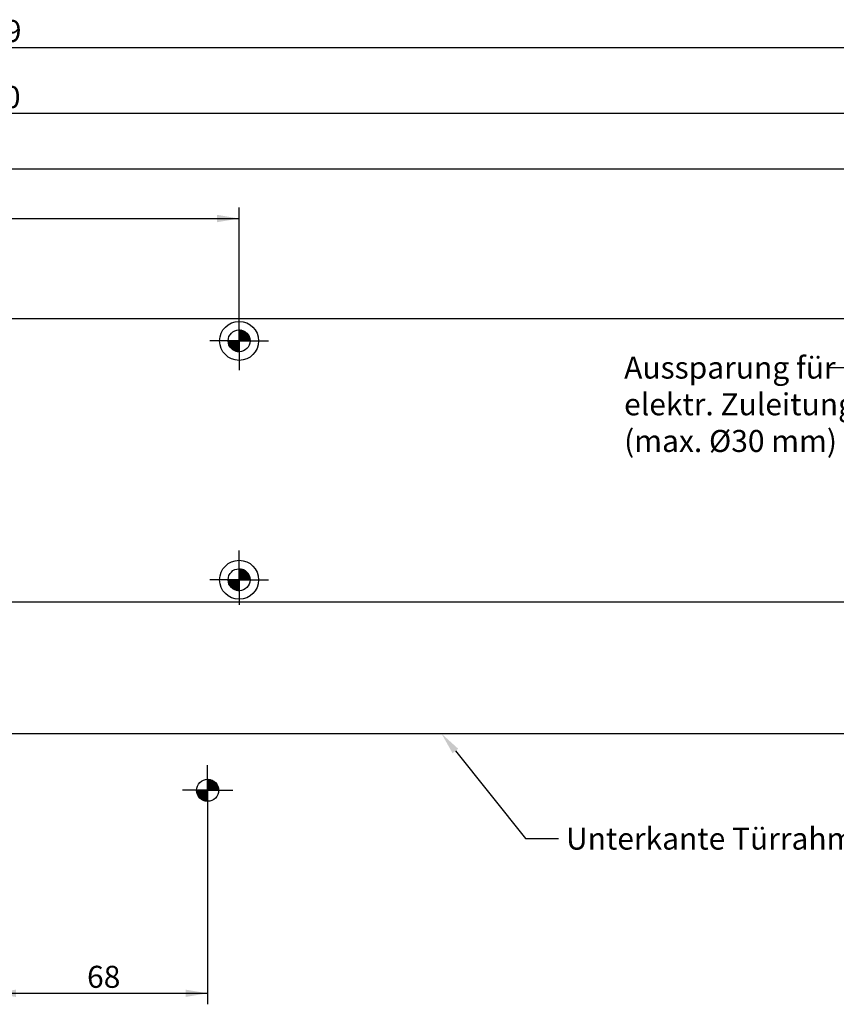
# Model space of a CAD drawing. Units: millimetres. Extents: x 0 to 1189, y 0 to 825.
# Drawn here: x 519 to 779, y 110 to 423 of the extents above; entities that cross this region are included whole.
import ezdxf
from ezdxf import colors
from ezdxf.entities.mleader import LeaderData, LeaderLine
from ezdxf.enums import TextEntityAlignment as Align
from ezdxf.lldxf.tags import DXFTag
from ezdxf.math import Vec2, Vec3

# ---------------------------------------------------------------- set-up
doc = ezdxf.new("R2010")
doc.units = ezdxf.units.MM
doc.layers.add('LE_ALL', color=7, linetype='Continuous')
doc.layers.add('Standard', color=7, linetype='Continuous')
doc.styles.add('SEACAD_Solid_Edge_ISO', font='seiso.ttf')
tags = doc.linetypes.add('CENTER2', pattern=[28.575, 19.05, -3.175, 3.175, -3.175]).pattern_tags.tags
tags[10:11] = [DXFTag(74, 4), DXFTag(75, 0), DXFTag(340, '0'), DXFTag(46, 0.0), DXFTag(50, 0.0), DXFTag(44, 0.0), DXFTag(45, 0.0)]
tags[8:9] = [DXFTag(74, 4), DXFTag(75, 0), DXFTag(340, '0'), DXFTag(46, 0.0), DXFTag(50, 0.0), DXFTag(44, 0.0), DXFTag(45, 0.0)]
tags[6:7] = [DXFTag(74, 4), DXFTag(75, 0), DXFTag(340, '0'), DXFTag(46, 0.0), DXFTag(50, 0.0), DXFTag(44, 0.0), DXFTag(45, 0.0)]
tags[4:5] = [DXFTag(74, 4), DXFTag(75, 0), DXFTag(340, '0'), DXFTag(46, 0.0), DXFTag(50, 0.0), DXFTag(44, 0.0), DXFTag(45, 0.0)]
doc.dimstyles.new('ISO_(mm)', dxfattribs={"dimtxt": 7, "dimasz": 7, "dimexe": 3.5, "dimexo": 0, "dimgap": 1.75, "dimtad": 1, "dimtxsty": 'SEACAD_Solid_Edge_ISO', "dimblk1": '_SE_FILLED', "dimblk2": '_SE_FILLED', "dimsah": 1, "dimcen": 3.5, "dimadec": 0, "dimazin": 0, "dimtfac": 0.5, "dimtmove": 0, "dimatfit": 3, "dimfxl": 1, "dimarcsym": 0})

# ---------------------------------------------------------------- blocks, each defined once
blk = doc.blocks.new('DMBLK1978')
at = {"layer": 'Standard', "linetype": 'Continuous'}
for points in [[(517.9, 112.35), (517.9, 114.68), (510.9, 113.51)], [(571.9, 112.35), (578.9, 113.51), (571.9, 114.68)]]:
    blk.add_hatch(color=7, dxfattribs=at).paths.add_polyline_path(points)
at = {"layer": 'Standard', "color": 7, "linetype": 'Continuous'}
for p, q in [((510.9, 178.08), (510.9, 110.01)), ((578.9, 178.08), (578.9, 110.01)), ((510.9, 113.51), (578.9, 113.51))]:
    blk.add_line(p, q, dxfattribs=at)
at = {"layer": 'Standard', "color": 7, "linetype": 'Continuous', "style": 'SEACAD_Solid_Edge_ISO'}
blk.add_text('68', height=7, dxfattribs=at).set_placement((540.53, 122.26), align=Align.TOP_LEFT)
blk = doc.blocks.new('_SE_FILLED')
at = {"color": 0}
blk.add_line((0, 0), (-1, 0), dxfattribs=at)
blk.add_solid([(0, 0), (-1, -0.1665), (-1, 0.1665), (0, 0)], dxfattribs=at)
blk = doc.blocks.new('DMBLK1979')
at = {"layer": 'Standard', "linetype": 'Continuous'}
for points in [[(171.92, 361.14), (164.92, 359.98), (171.92, 358.81)], [(581.92, 361.14), (581.92, 358.81), (588.92, 359.98)]]:
    blk.add_hatch(color=7, dxfattribs=at).paths.add_polyline_path(points)
at = {"layer": 'Standard', "color": 7, "linetype": 'Continuous'}
for p, q in [((164.92, 196.08), (164.92, 363.48)), ((588.92, 321.06), (588.92, 363.48)), ((164.92, 359.98), (588.92, 359.98))]:
    blk.add_line(p, q, dxfattribs=at)
at = {"layer": 'Standard', "color": 7, "linetype": 'Continuous', "style": 'SEACAD_Solid_Edge_ISO'}
blk.add_text('424', height=7, dxfattribs=at).set_placement((370.63, 368.73), align=Align.TOP_LEFT)
blk = doc.blocks.new('DMBLK1980')
at = {"layer": 'Standard', "linetype": 'Continuous'}
for points in [[(171.92, 376.92), (164.92, 375.75), (171.92, 374.58)], [(807.92, 376.92), (807.92, 374.58), (814.92, 375.75)]]:
    blk.add_hatch(color=7, dxfattribs=at).paths.add_polyline_path(points)
at = {"layer": 'Standard', "color": 7, "linetype": 'Continuous'}
for p, q in [((164.92, 196.08), (164.92, 379.25)), ((814.92, 321.06), (814.92, 379.25)), ((164.92, 375.75), (814.92, 375.75))]:
    blk.add_line(p, q, dxfattribs=at)
at = {"layer": 'Standard', "color": 7, "linetype": 'Continuous', "style": 'SEACAD_Solid_Edge_ISO'}
blk.add_text('650', height=7, dxfattribs=at).set_placement((483.71, 384.5), align=Align.TOP_LEFT)
blk = doc.blocks.new('DMBLK1981')
at = {"layer": 'Standard', "linetype": 'Continuous'}
for points in [[(181.9, 394.52), (174.9, 393.35), (181.9, 392.18)], [(837.9, 394.52), (837.9, 392.18), (844.9, 393.35)]]:
    blk.add_hatch(color=7, dxfattribs=at).paths.add_polyline_path(points)
at = {"layer": 'Standard', "color": 7, "linetype": 'Continuous'}
for p, q in [((174.9, 328.06), (174.9, 396.85)), ((844.9, 328.06), (844.9, 396.85)), ((844.9, 393.35), (174.9, 393.35))]:
    blk.add_line(p, q, dxfattribs=at)
at = {"layer": 'Standard', "color": 7, "linetype": 'Continuous', "style": 'SEACAD_Solid_Edge_ISO'}
blk.add_text('670', height=7, dxfattribs=at).set_placement((503.46, 402.1), align=Align.TOP_LEFT)
blk = doc.blocks.new('DMBLK1982')
at = {"layer": 'Standard', "linetype": 'Continuous'}
for points in [[(197.4, 415.52), (190.4, 414.35), (197.4, 413.18)], [(822.4, 415.52), (822.4, 413.18), (829.4, 414.35)]]:
    blk.add_hatch(color=7, dxfattribs=at).paths.add_polyline_path(points)
at = {"layer": 'Standard', "color": 7, "linetype": 'Continuous'}
for p, q in [((190.4, 283.06), (190.4, 417.85)), ((829.4, 283.06), (829.4, 417.85)), ((190.4, 414.35), (829.4, 414.35))]:
    blk.add_line(p, q, dxfattribs=at)
at = {"layer": 'Standard', "color": 7, "linetype": 'Continuous', "style": 'SEACAD_Solid_Edge_ISO'}
blk.add_text('639', height=7, dxfattribs=at).set_placement((503.78, 423.1), align=Align.TOP_LEFT)

msp = doc.modelspace()

# ---------------------------------------------------------------- hatches: boundary and pattern name
at = {"layer": 'Standard', "linetype": 'Continuous'}
h = msp.add_hatch(color=7, dxfattribs=at)
edge = h.paths.add_edge_path()
edge.add_arc((588.921, 321.059), 3.5, 0, 90)
edge.add_line((588.921, 324.559), (588.921, 321.059))
edge.add_line((588.921, 321.059), (592.421, 321.059))
h = msp.add_hatch(color=7, dxfattribs=at)
edge = h.paths.add_edge_path()
edge.add_line((588.921, 317.559), (588.921, 321.059))
edge.add_line((588.921, 321.059), (585.421, 321.059))
edge.add_arc((588.921, 321.059), 3.5, 180, 270)
h = msp.add_hatch(color=7, dxfattribs=at)
edge = h.paths.add_edge_path()
edge.add_arc((588.921, 245.056), 3.5, 0, 90)
edge.add_line((588.921, 248.556), (588.921, 245.056))
edge.add_line((588.921, 245.056), (592.421, 245.056))
h = msp.add_hatch(color=7, dxfattribs=at)
edge = h.paths.add_edge_path()
edge.add_arc((588.921, 245.056), 3.5, 180, 270)
edge.add_line((588.921, 241.556), (588.921, 245.056))
edge.add_line((588.921, 245.056), (585.421, 245.056))

# ---------------------------------------------------------------- linework, layer by layer
at = {"color": 7, "linetype": 'Continuous'}
for p, q in [((588.921, 321.059), (588.921, 329.059)), ((588.921, 324.453), (589.026, 324.558)), ((588.921, 324.171), (589.29, 324.54)), ((588.921, 323.888), (589.538, 324.505)), ((592.321, 321.059), (588.921, 324.459)), ((588.921, 323.605), (589.771, 324.455)), ((588.921, 323.322), (589.991, 324.392)), ((588.921, 323.039), (590.2, 324.318)), ((592.121, 321.059), (588.921, 324.259)), ((588.921, 322.756), (590.398, 324.233)), ((588.921, 322.474), (590.586, 324.138)), ((591.921, 321.059), (588.921, 324.059)), ((588.921, 322.191), (590.765, 324.034)), ((588.921, 321.908), (590.935, 323.922)), ((591.721, 321.059), (588.921, 323.859)), ((588.921, 321.625), (591.097, 323.801)), ((588.921, 321.342), (591.251, 323.672)), ((591.521, 321.059), (588.921, 323.659)), ((588.921, 321.059), (591.396, 323.534)), ((591.321, 321.059), (588.921, 323.459)), ((591.121, 321.059), (588.921, 323.259)), ((590.921, 321.059), (588.921, 323.059)), ((590.721, 321.059), (588.921, 322.859)), ((590.521, 321.059), (588.921, 322.659)), ((592.42, 321.161), (589.023, 324.558)), ((589.204, 321.059), (591.533, 323.389)), ((592.407, 321.373), (589.235, 324.545)), ((592.379, 321.602), (589.464, 324.517)), ((589.487, 321.059), (591.663, 323.235)), ((592.331, 321.85), (589.712, 324.469)), ((589.77, 321.059), (591.784, 323.073)), ((592.255, 322.126), (589.988, 324.393)), ((590.053, 321.059), (591.896, 322.903)), ((592.135, 322.446), (590.307, 324.273)), ((590.335, 321.059), (592, 322.724)), ((591.925, 322.855), (590.717, 324.064)), ((588.921, 321.059), (580.921, 321.059)), ((585.527, 321.059), (585.423, 320.955)), ((588.82, 317.561), (585.423, 320.958)), ((588.607, 317.573), (585.435, 320.745)), ((585.81, 321.059), (585.441, 320.69)), ((588.379, 317.602), (585.464, 320.517)), ((586.093, 321.059), (585.476, 320.443)), ((588.131, 317.65), (585.512, 320.269)), ((588.921, 317.659), (585.521, 321.059)), ((586.376, 321.059), (585.526, 320.21)), ((587.855, 317.726), (585.588, 319.993)), ((586.658, 321.059), (585.589, 319.99)), ((586.941, 321.059), (585.663, 319.781)), ((587.535, 317.846), (585.707, 319.673)), ((588.921, 317.859), (585.721, 321.059)), ((587.224, 321.059), (585.748, 319.583)), ((587.507, 321.059), (585.842, 319.395)), ((588.921, 318.059), (585.921, 321.059)), ((587.79, 321.059), (585.946, 319.216)), ((588.073, 321.059), (586.059, 319.045)), ((588.921, 318.259), (586.121, 321.059)), ((588.356, 321.059), (586.18, 318.884)), ((588.638, 321.059), (586.309, 318.73)), ((588.921, 318.459), (586.321, 321.059)), ((588.921, 321.059), (586.446, 318.584)), ((588.921, 318.659), (586.521, 321.059)), ((588.921, 320.777), (586.592, 318.447)), ((588.921, 318.859), (586.721, 321.059)), ((588.921, 320.494), (586.745, 318.318)), ((588.921, 320.211), (586.907, 318.197)), ((588.921, 319.059), (586.921, 321.059)), ((588.921, 319.928), (587.078, 318.084)), ((588.921, 319.259), (587.121, 321.059)), ((588.921, 319.645), (587.257, 317.981)), ((588.921, 319.459), (587.321, 321.059)), ((588.921, 319.659), (587.521, 321.059)), ((588.921, 319.859), (587.721, 321.059)), ((588.921, 320.059), (587.921, 321.059)), ((588.921, 320.259), (588.121, 321.059)), ((588.921, 320.459), (588.321, 321.059)), ((588.921, 320.659), (588.521, 321.059)), ((588.921, 320.859), (588.721, 321.059)), ((590.321, 321.059), (588.921, 322.459)), ((590.121, 321.059), (588.921, 322.259)), ((589.921, 321.059), (588.921, 322.059)), ((589.721, 321.059), (588.921, 321.859)), ((589.521, 321.059), (588.921, 321.659)), ((589.321, 321.059), (588.921, 321.459)), ((589.121, 321.059), (588.921, 321.259)), ((588.921, 321.059), (596.921, 321.059)), ((588.921, 321.059), (588.921, 313.059)), ((590.618, 321.059), (592.095, 322.536)), ((590.901, 321.059), (592.179, 322.338)), ((591.184, 321.059), (592.254, 322.129)), ((591.467, 321.059), (592.317, 321.909)), ((591.75, 321.059), (592.366, 321.676)), ((592.033, 321.059), (592.402, 321.429)), ((592.315, 321.059), (592.42, 321.164)), ((587.125, 318.055), (585.917, 319.264)), ((588.921, 319.362), (587.445, 317.886)), ((588.921, 319.079), (587.643, 317.801)), ((588.921, 318.797), (587.851, 317.727)), ((588.921, 318.514), (588.072, 317.664)), ((588.921, 318.231), (588.304, 317.614)), ((588.921, 317.948), (588.552, 317.579)), ((588.921, 317.665), (588.817, 317.561)), ((588.921, 317.665), (588.918, 317.662)), ((588.921, 317.659), (588.918, 317.662)), ((588.921, 245.056), (588.921, 253.056)), ((588.921, 248.45), (589.026, 248.554)), ((588.921, 248.167), (589.29, 248.536)), ((588.921, 247.884), (589.538, 248.501)), ((592.321, 245.056), (588.921, 248.456)), ((588.921, 247.601), (589.771, 248.451)), ((588.921, 247.319), (589.991, 248.388)), ((588.921, 247.036), (590.2, 248.314)), ((592.121, 245.056), (588.921, 248.256)), ((588.921, 246.753), (590.398, 248.229)), ((588.921, 246.47), (590.586, 248.135)), ((591.921, 245.056), (588.921, 248.056)), ((588.921, 246.187), (590.765, 248.031)), ((588.921, 245.904), (590.935, 247.918)), ((591.721, 245.056), (588.921, 247.856)), ((588.921, 245.621), (591.097, 247.797)), ((588.921, 245.339), (591.251, 247.668)), ((591.521, 245.056), (588.921, 247.656)), ((588.921, 245.056), (591.396, 247.531)), ((591.321, 245.056), (588.921, 247.456)), ((592.42, 245.157), (589.023, 248.554)), ((592.407, 245.37), (589.235, 248.542)), ((592.379, 245.598), (589.464, 248.514)), ((592.331, 245.846), (589.712, 248.465)), ((592.255, 246.122), (589.988, 248.389)), ((592.135, 246.442), (590.307, 248.27)), ((591.925, 246.852), (590.717, 248.06)), ((588.921, 245.056), (580.921, 245.056)), ((585.527, 245.056), (585.423, 244.951)), ((588.82, 241.557), (585.423, 244.954)), ((588.607, 241.57), (585.435, 244.742)), ((585.81, 245.056), (585.441, 244.687)), ((588.379, 241.598), (585.464, 244.514)), ((586.093, 245.056), (585.476, 244.439)), ((588.921, 241.656), (585.521, 245.056)), ((586.376, 245.056), (585.526, 244.206)), ((586.658, 245.056), (585.589, 243.986)), ((586.941, 245.056), (585.663, 243.778)), ((588.921, 241.856), (585.721, 245.056)), ((587.224, 245.056), (585.748, 243.579)), ((587.507, 245.056), (585.842, 243.391)), ((588.921, 242.056), (585.921, 245.056)), ((587.79, 245.056), (585.946, 243.212)), ((588.073, 245.056), (586.059, 243.042)), ((588.921, 242.256), (586.121, 245.056)), ((588.356, 245.056), (586.18, 242.88)), ((588.638, 245.056), (586.309, 242.726)), ((588.921, 242.456), (586.321, 245.056)), ((588.921, 245.056), (586.446, 242.581)), ((588.921, 242.656), (586.521, 245.056)), ((588.921, 244.773), (586.592, 242.444)), ((588.921, 242.856), (586.721, 245.056)), ((588.921, 244.49), (586.745, 242.314)), ((588.921, 243.056), (586.921, 245.056)), ((588.921, 243.256), (587.121, 245.056)), ((588.921, 243.456), (587.321, 245.056)), ((588.921, 243.656), (587.521, 245.056)), ((588.921, 243.856), (587.721, 245.056)), ((588.921, 244.056), (587.921, 245.056)), ((588.921, 244.256), (588.121, 245.056)), ((588.921, 244.456), (588.321, 245.056)), ((588.921, 244.656), (588.521, 245.056)), ((588.921, 244.856), (588.721, 245.056)), ((591.121, 245.056), (588.921, 247.256)), ((590.921, 245.056), (588.921, 247.056)), ((590.721, 245.056), (588.921, 246.856)), ((590.521, 245.056), (588.921, 246.656)), ((590.321, 245.056), (588.921, 246.456)), ((590.121, 245.056), (588.921, 246.256)), ((589.921, 245.056), (588.921, 246.056)), ((589.721, 245.056), (588.921, 245.856)), ((589.521, 245.056), (588.921, 245.656)), ((589.321, 245.056), (588.921, 245.456)), ((589.121, 245.056), (588.921, 245.256)), ((588.921, 245.056), (596.921, 245.056)), ((588.921, 245.056), (588.921, 237.056)), ((589.204, 245.056), (591.533, 247.385)), ((589.487, 245.056), (591.663, 247.232)), ((589.77, 245.056), (591.784, 247.07)), ((590.053, 245.056), (591.896, 246.899)), ((590.335, 245.056), (592, 246.72)), ((590.618, 245.056), (592.095, 246.532)), ((590.901, 245.056), (592.179, 246.334)), ((591.184, 245.056), (592.254, 246.126)), ((591.467, 245.056), (592.317, 245.906)), ((591.75, 245.056), (592.366, 245.673)), ((592.033, 245.056), (592.402, 245.425)), ((592.315, 245.056), (592.42, 245.16)), ((588.131, 241.646), (585.512, 244.265)), ((587.855, 241.722), (585.588, 243.989)), ((587.535, 241.842), (585.707, 243.67)), ((587.125, 242.052), (585.917, 243.26)), ((588.921, 244.207), (586.907, 242.193)), ((588.921, 243.924), (587.078, 242.081)), ((588.921, 243.642), (587.257, 241.977)), ((588.921, 243.359), (587.445, 241.882)), ((588.921, 243.076), (587.643, 241.798)), ((588.921, 242.793), (587.851, 241.723)), ((588.921, 242.51), (588.072, 241.661)), ((588.921, 242.227), (588.304, 241.611)), ((588.921, 241.945), (588.552, 241.575)), ((588.921, 241.662), (588.817, 241.557)), ((588.921, 241.662), (588.918, 241.659)), ((588.921, 241.656), (588.918, 241.659)), ((1134.904, 196.061), (164.916, 196.08)), ((578.904, 178.081), (578.904, 186.081)), ((578.904, 181.476), (579.008, 181.58)), ((578.904, 181.193), (579.273, 181.562)), ((578.904, 180.91), (579.521, 181.527)), ((582.304, 178.081), (578.904, 181.481)), ((578.904, 180.627), (579.753, 181.477)), ((578.904, 180.344), (579.974, 181.414)), ((578.904, 180.061), (580.182, 181.34)), ((582.104, 178.081), (578.904, 181.281)), ((578.904, 179.778), (580.38, 181.255)), ((578.904, 179.496), (580.568, 181.16)), ((581.904, 178.081), (578.904, 181.081)), ((578.904, 179.213), (580.747, 181.056)), ((578.904, 178.93), (580.918, 180.944)), ((581.704, 178.081), (578.904, 180.881)), ((578.904, 178.647), (581.08, 180.823)), ((578.904, 178.364), (581.233, 180.694)), ((581.504, 178.081), (578.904, 180.681)), ((578.904, 178.081), (581.379, 180.556)), ((581.304, 178.081), (578.904, 180.481)), ((581.104, 178.081), (578.904, 180.281)), ((580.904, 178.081), (578.904, 180.081)), ((580.704, 178.081), (578.904, 179.881)), ((580.504, 178.081), (578.904, 179.681)), ((580.304, 178.081), (578.904, 179.481)), ((580.104, 178.081), (578.904, 179.281)), ((579.904, 178.081), (578.904, 179.081)), ((579.704, 178.081), (578.904, 178.881)), ((579.504, 178.081), (578.904, 178.681)), ((582.402, 178.183), (579.005, 181.58)), ((579.187, 178.081), (581.516, 180.411)), ((582.39, 178.396), (579.218, 181.567)), ((582.362, 178.624), (579.446, 181.539)), ((579.469, 178.081), (581.645, 180.257)), ((582.313, 178.872), (579.694, 181.491)), ((579.752, 178.081), (581.766, 180.095)), ((582.237, 179.148), (579.97, 181.415)), ((580.035, 178.081), (581.879, 179.925)), ((582.118, 179.468), (580.29, 181.295)), ((580.318, 178.081), (581.983, 179.746)), ((580.601, 178.081), (582.077, 179.558)), ((581.908, 179.877), (580.7, 181.086)), ((580.884, 178.081), (582.162, 179.36)), ((581.167, 178.081), (582.236, 179.151)), ((581.449, 178.081), (582.299, 178.931)), ((581.732, 178.081), (582.349, 178.698)), ((578.904, 178.081), (570.904, 178.081)), ((575.51, 178.081), (575.405, 177.977)), ((578.802, 174.583), (575.405, 177.98)), ((578.59, 174.596), (575.418, 177.767)), ((575.793, 178.081), (575.423, 177.712)), ((578.362, 174.624), (575.446, 177.539)), ((576.075, 178.081), (575.459, 177.465)), ((578.113, 174.672), (575.494, 177.291)), ((578.904, 174.681), (575.504, 178.081)), ((576.358, 178.081), (575.508, 177.232)), ((577.837, 174.748), (575.57, 177.015)), ((576.641, 178.081), (575.571, 177.012)), ((576.924, 178.081), (575.646, 176.803)), ((577.518, 174.868), (575.69, 176.695)), ((578.904, 174.881), (575.704, 178.081)), ((577.207, 178.081), (575.73, 176.605)), ((577.49, 178.081), (575.825, 176.417)), ((577.108, 175.077), (575.9, 176.286)), ((578.904, 175.081), (575.904, 178.081)), ((577.772, 178.081), (575.929, 176.238)), ((578.055, 178.081), (576.041, 176.067)), ((578.904, 175.281), (576.104, 178.081)), ((578.338, 178.081), (576.162, 175.906)), ((578.621, 178.081), (576.292, 175.752)), ((578.904, 175.481), (576.304, 178.081)), ((578.904, 178.081), (576.429, 175.607)), ((578.904, 175.681), (576.504, 178.081)), ((578.904, 177.799), (576.574, 175.469)), ((578.904, 175.881), (576.704, 178.081)), ((578.904, 177.516), (576.728, 175.34)), ((578.904, 177.233), (576.89, 175.219)), ((578.904, 176.081), (576.904, 178.081)), ((578.904, 176.95), (577.06, 175.106)), ((578.904, 176.281), (577.104, 178.081)), ((578.904, 176.667), (577.239, 175.003)), ((578.904, 176.481), (577.304, 178.081)), ((578.904, 176.384), (577.427, 174.908)), ((578.904, 176.681), (577.504, 178.081)), ((578.904, 176.101), (577.625, 174.823)), ((578.904, 176.881), (577.704, 178.081)), ((578.904, 175.819), (577.834, 174.749)), ((578.904, 177.081), (577.904, 178.081)), ((578.904, 175.536), (578.054, 174.686)), ((578.904, 177.281), (578.104, 178.081)), ((578.904, 177.481), (578.304, 178.081)), ((578.904, 177.681), (578.504, 178.081)), ((578.904, 177.881), (578.704, 178.081)), ((579.304, 178.081), (578.904, 178.481)), ((579.104, 178.081), (578.904, 178.281)), ((578.904, 178.081), (586.904, 178.081)), ((578.904, 178.081), (578.904, 170.081)), ((582.015, 178.081), (582.384, 178.451)), ((582.298, 178.081), (582.402, 178.186)), ((578.904, 175.253), (578.287, 174.636)), ((578.904, 174.97), (578.535, 174.601)), ((578.904, 174.687), (578.799, 174.583)), ((578.904, 174.687), (578.901, 174.684)), ((578.904, 174.681), (578.901, 174.684))]:
    msp.add_line(p, q, dxfattribs=at)
at = {"color": 7, "linetype": 'CENTER2'}
for p, q in [((844.904, 328.061), (174.904, 328.061)), ((174.904, 238.061), (844.904, 238.061))]:
    msp.add_line(p, q, dxfattribs=at)
at = {"color": 7, "linetype": 'Continuous'}
for centre, radius in [((588.921, 321.059), 6.2), ((588.921, 321.059), 3.5), ((588.921, 321.059), 3.5), ((588.921, 245.056), 6.2), ((588.921, 245.056), 3.5), ((588.921, 245.056), 3.5), ((578.904, 178.081), 3.5)]:
    msp.add_circle(centre, radius, dxfattribs=at)
for p in [(588.921, 321.059), (588.921, 245.056)]:
    msp.add_point(p, dxfattribs=at)
at = {"layer": 'LE_ALL', "color": 7, "linetype": 'Continuous'}
for p, q in [((588.921, 321.059), (588.921, 330.359)), ((588.921, 321.059), (588.921, 327.459)), ((588.921, 321.059), (588.921, 326.309)), ((588.921, 321.059), (579.621, 321.059)), ((588.921, 321.059), (582.521, 321.059)), ((588.921, 321.059), (583.671, 321.059)), ((588.921, 321.059), (588.921, 315.809)), ((588.921, 321.059), (594.171, 321.059)), ((588.921, 321.059), (588.921, 314.659)), ((588.921, 321.059), (595.321, 321.059)), ((588.921, 321.059), (588.921, 311.759)), ((588.921, 321.059), (598.221, 321.059)), ((588.921, 245.056), (588.921, 254.356)), ((588.921, 245.056), (588.921, 251.456)), ((588.921, 245.056), (588.921, 250.306)), ((588.921, 245.056), (579.621, 245.056)), ((588.921, 245.056), (582.521, 245.056)), ((588.921, 245.056), (583.671, 245.056)), ((588.921, 245.056), (588.921, 239.806)), ((588.921, 245.056), (594.171, 245.056)), ((588.921, 245.056), (595.321, 245.056)), ((588.921, 245.056), (598.221, 245.056)), ((588.921, 245.056), (588.921, 238.656))]:
    msp.add_line(p, q, dxfattribs=at)

# ---------------------------------------------------------------- dimensions: what is measured, and where the dimension line sits
at = {"layer": 'Standard', "color": 7, "linetype": 'Continuous'}
for base, p1, p2, picture, middle in [((190.404, 414.349), (190.404, 283.061), (829.404, 283.061), 'DMBLK1982', (509.904, 414.349)), ((510.904, 113.513), (510.904, 186.081), (578.904, 186.081), 'DMBLK1978', (544.904, 113.513))]:
    dim = msp.add_linear_dim(base=base, p1=p1, p2=p2, angle=0, text='\\A1;<>', dimstyle='ISO_(mm)', dxfattribs=at)
    dim.commit()
    dim.dimension.update_dxf_attribs({"geometry": picture, "text_midpoint": middle, "dimtype": 161})
for base, p1, p2, picture, middle in [((174.904, 393.349), (844.904, 328.061), (174.904, 328.061), 'DMBLK1981', (509.904, 393.349)), ((814.918, 375.75), (164.916, 196.08), (814.918, 321.059), 'DMBLK1980', (489.917, 375.75))]:
    dim = msp.add_linear_dim(base=base, p1=p1, p2=p2, text='\\A1;<>', dimstyle='ISO_(mm)', dxfattribs=at)
    dim.commit()
    dim.dimension.update_dxf_attribs({"geometry": picture, "text_midpoint": middle, "dimtype": 160})
dim = msp.add_linear_dim(base=(588.921, 359.977), p1=(164.916, 196.08), p2=(588.921, 321.059), text='\\A1;<>', dimstyle='ISO_(mm)', override={"dimdec": 1}, dxfattribs=at)
dim.commit()
dim.dimension.update_dxf_attribs({"geometry": 'DMBLK1979', "text_midpoint": (376.919, 359.977), "dimtype": 160})

# ---------------------------------------------------------------- leaders
ml = msp.add_multileader_mtext('Standard', dxfattribs=at)
ml.set_content('{\\pxsm0.9;\\fSolid Edge ISO|b0||i0||c0|p34;\\W1.;Aussparung für \\Pelektr. Zuleitungen\\P(max. Ø30 mm)\\P}', color=256)
ml.set_leader_properties()
ml.build(insert=Vec2(0, 0))
ml.multileader.update_dxf_attribs({"dogleg_length": 10.5, "arrow_head_size": 7})
ctx = ml.context
ctx.base_point, ctx.char_height, ctx.arrow_head_size, ctx.landing_gap_size = Vec3(709.431, 311.017), 7, 7, 2.45
notes = []
notes.append((ctx, [(0, (1, 1, 0), (787.059, 312.517), (-1, 0), 10.5, [(0, [(829.404, 283.061)], 0, [])])]))
ctx.mtext.insert = Vec3(711.431, 316.052)
ml = msp.add_multileader_mtext('Standard', dxfattribs=at)
ml.set_content('{\\pxsm0.9;\\fSolid Edge ISO|b0||i0||c0|p34;\\W1.;Unterkante Türrahmen\\P}', color=256)
ml.set_leader_properties()
ml.build(insert=Vec2(0, 0))
ml.multileader.update_dxf_attribs({"dogleg_length": 10.5, "arrow_head_size": 7})
ctx = ml.context
ctx.base_point, ctx.char_height, ctx.arrow_head_size, ctx.landing_gap_size = Vec3(690.951, 161.206), 7, 7, 2.45
notes.append((ctx, [(0, (1, 1, 0), (680.001, 162.706), (1, 0), 10.5, [(0, [(653.357, 196.071)], 0, [])])]))
ctx.mtext.insert = Vec3(692.951, 166.224)
for ctx, leaders in notes:
    for number, flags, end, landing, length, lines in leaders:
        leader = LeaderData()
        leader.index, (leader.has_last_leader_line, leader.has_dogleg_vector, leader.attachment_direction) = number, flags
        leader.last_leader_point, leader.dogleg_vector, leader.dogleg_length = Vec3(end), Vec3(landing), length
        for number, points, colour, breaks in lines:
            line = LeaderLine()
            line.index, line.vertices, line.color, line.breaks = number, Vec3.list(points), colors.encode_raw_color(colour), breaks
            leader.lines.append(line)
        ctx.leaders.append(leader)

doc.saveas('drawing.dxf')
